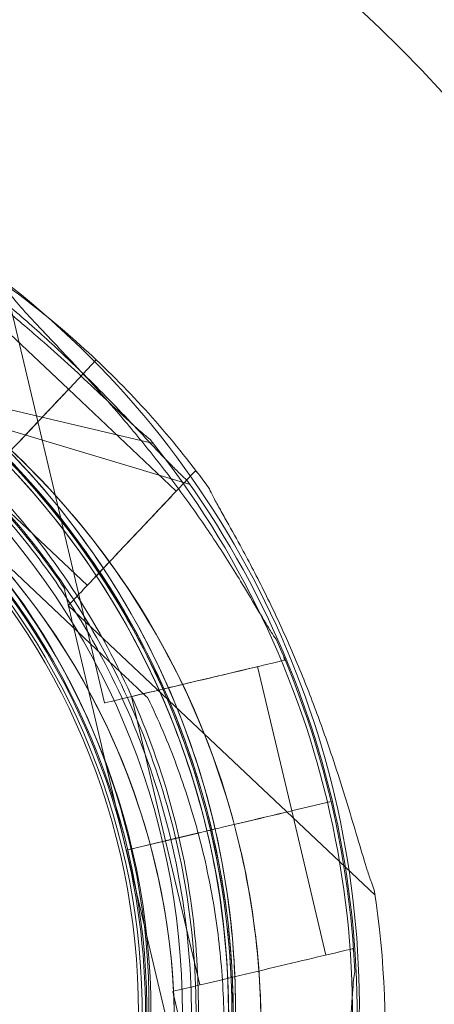
# Model space of a CAD drawing. Units: millimetres. Extents: x 145294 to 157303, y 149578 to 159767.
# Drawn here: x 150952 to 150986, y 153726 to 153806 of the extents above; entities that cross this region are included whole.
import ezdxf

# ---------------------------------------------------------------- set-up
doc = ezdxf.new("R2010")
doc.units = ezdxf.units.MM
doc.header["$LTSCALE"] = 25
doc.layers.add('OA', color=7, linetype='Continuous')
doc.layers.get('0').off()

# ---------------------------------------------------------------- blocks, each defined once
blk = doc.blocks.new('A$C346A5E49')
at = {"color": 0, "linetype": 'Continuous', "lineweight": 0}
for p, q in [((99211.237, 78447.551), (99219.964, 78439.318)), ((99214.986, 78447.169), (99222.865, 78413.923)), ((99193.595, 78442.799), (99226.84, 78434.918)), ((99197.072, 78441.408), (99229.803, 78431.61)), ((99222.208, 78441.693), (99220.026, 78439.381)), ((99220.026, 78439.381), (99222.208, 78441.693)), ((99220.026, 78439.38), (99222.207, 78441.692)), ((99219.963, 78439.317), (99228.691, 78431.081)), ((99220.026, 78439.381), (99220.026, 78439.38)), ((99216.004, 78435.121), (99217.655, 78436.87)), ((99216.006, 78435.12), (99217.656, 78436.869)), ((99217.657, 78436.87), (99216.007, 78435.12)), ((99230.235, 78432.718), (99230.438, 78432.527)), ((99212.759, 78431.678), (99221.485, 78423.444)), ((99224.199, 78416.39), (99210.514, 78429.302)), ((99210.514, 78429.302), (99224.199, 78416.39)), ((99219.611, 78423.241), (99219.611, 78423.241)), ((99219.941, 78421.808), (99244.792, 78398.361)), ((99220.303, 78420.32), (99224.642, 78402.012)), ((99224.642, 78402.012), (99220.303, 78420.32)), ((99222.631, 78417.67), (99222.631, 78417.67)), ((99237.397, 78417.654), (99237.461, 78417.382)), ((99235.272, 78416.863), (99238.039, 78405.187)), ((99225.055, 78414.442), (99227.822, 78402.766)), ((99226.383, 78414.33), (99226.383, 78414.33)), ((99238.126, 78405.21), (99241.22, 78405.943)), ((99241.22, 78405.943), (99238.126, 78405.21)), ((99238.126, 78405.207), (99241.219, 78405.941)), ((99241.219, 78405.941), (99238.126, 78405.207)), ((99238.04, 78405.189), (99240.807, 78393.513)), ((99234.766, 78404.411), (99232.426, 78403.857)), ((99232.426, 78403.857), (99234.766, 78404.411)), ((99232.427, 78403.859), (99234.767, 78404.414)), ((99234.767, 78404.414), (99232.427, 78403.859)), ((99230.48, 78403.395), (99224.642, 78402.012)), ((99224.642, 78402.012), (99230.48, 78403.395)), ((99224.643, 78402.014), (99230.481, 78403.398)), ((99230.481, 78403.398), (99224.643, 78402.014)), ((99227.823, 78402.768), (99230.59, 78391.091)), ((99224.642, 78402.012), (99224.642, 78402.012)), ((99228.981, 78383.706), (99224.643, 78402.014)), ((99224.643, 78402.014), (99228.981, 78383.706)), ((99224.643, 78402.014), (99224.643, 78402.014)), ((99242.996, 78394.032), (99243.061, 78393.76)), ((99230.446, 78391.204), (99230.446, 78391.204)), ((99228.401, 78390.573), (99236.28, 78357.327))]:
    blk.add_line(p, q, dxfattribs=at)
for centre, radius in [((99168.635, 78388.798), 60.549), ((99168.635, 78388.798), 58), ((99168.621, 78388.79), 57)]:
    blk.add_circle(centre, radius, dxfattribs=at)
for centre, radius, start, end in [((99168.637, 78388.806), 110.525, 351.78621, 73.10654), ((99168.977, 78389.251), 74.537, 351.26755, 95.40306), ((99168.692, 78388.752), 64.5, 13.33281, 193.33281), ((99168.977, 78389.251), 64.5, 1.81941, 133.33338), ((99168.421, 78388.626), 64.5, 256.66662, 76.66469), ((99168.794, 78388.789), 64.5, 301.81941, 73.33338), ((99171.056, 78387.479), 74.537, 46.66469, 57.33955), ((99168.692, 78388.752), 57.5, 13.33281, 193.33281), ((99168.692, 78388.752), 57.5, 13.33281, 193.33281), ((99168.977, 78389.251), 57.5, 313.33531, 133.33314), ((99168.977, 78389.251), 57.5, 313.33531, 133.33314), ((99168.421, 78388.626), 57.5, 256.66469, 76.66469), ((99168.421, 78388.626), 57.5, 256.66686, 76.66469), ((99168.794, 78388.789), 57.5, 253.33531, 73.33314), ((99168.794, 78388.789), 57.5, 253.33531, 73.33314), ((99171.054, 78387.48), 74.537, 35.98984, 46.66303), ((99168.421, 78388.626), 74.537, 294.59694, 38.73245), ((99171.054, 78387.48), 64.5, 226.66662, 46.66469), ((99171.054, 78387.48), 64.5, 226.66662, 46.66469), ((99168.794, 78388.789), 74.537, 291.26755, 35.40306), ((99171.054, 78387.48), 57.5, 226.66469, 46.66469), ((99171.054, 78387.48), 57.5, 226.66686, 46.66469), ((99168.421, 78388.626), 64.5, 256.66662, 28.18059), ((99168.692, 78388.752), 74.537, 13.33281, 24.00767), ((99168.692, 78388.754), 74.537, 2.65796, 13.33281), ((99168.692, 78388.754), 64.5, 193.33281, 13.33281), ((99168.692, 78388.754), 57.5, 193.33281, 13.33281), ((99168.692, 78388.754), 57.5, 193.33281, 13.33281), ((99171.054, 78387.48), 74.537, 264.59694, 8.73245), ((99168.977, 78389.251), 64.5, 313.33531, 1.81941)]:
    blk.add_arc(centre, radius, start, end, dxfattribs=at)
at = {"color": 0, "linetype": 'Continuous', "lineweight": 0, "extrusion": (0, 0, -1)}
for centre, major_axis, ratio, start_param, end_param in [((99216.361, 78435.499), (3.603, 3.819), 0, -1.202136, 0), ((99217.657, 78436.87), (2.402, 2.546), 0, -1.569311, -0.165149), ((99216.361, 78435.499), (3.603, 3.819), 0, -1.56925, -1.203458), ((99217.655, 78436.87), (2.402, 2.546), 0.000001, -1.570796, -1.568945), ((99217.657, 78436.87), (-2.402, -2.546), 0, -1.572283, -1.570796), ((99216.361, 78435.497), (-3.603, -3.819), 0, 0, 1.572586), ((99216.36, 78435.498), (3.603, 3.819), 0.000001, -1.572343, -1.569006), ((99230.163, 78415.653), (7.298, 1.73), 0, 0, 3.141593), ((99230.163, 78415.653), (5.108, 1.211), 0, 0, 3.141593), ((99232.931, 78403.976), (-5.108, -1.211), 0, -1.070504, 0), ((99232.931, 78403.979), (-5.108, -1.211), 0, -1.070504, 0), ((99230.48, 78403.395), (0.973, 0.231), 0, -1.570796, 0), ((99230.481, 78403.398), (0.973, 0.231), 0, -1.570796, 0), ((99235.699, 78392.302), (7.298, 1.73), 0, 0, 3.141593)]:
    blk.add_ellipse(centre, major_axis=major_axis, ratio=ratio, start_param=start_param, end_param=end_param, dxfattribs=at)
at = {"color": 0, "linetype": 'Continuous', "lineweight": 0}
for centre, major_axis, ratio, start_param, end_param in [((99225.088, 78427.263), (5.147, 5.455), 0, 0, 3.141593), ((99225.088, 78427.263), (3.603, 3.819), 0, 0, 3.141593), ((99234.766, 78404.411), (3.406, 0.807), 0, -1.570796, -0.165149), ((99234.767, 78404.414), (3.406, 0.807), 0, -1.570796, -0.165149), ((99232.426, 78403.857), (-0.973, -0.231), 0, 0, 1.570796), ((99232.427, 78403.859), (-0.973, -0.231), 0, 0, 1.570796), ((99232.426, 78403.858), (-0.973, -0.23), 0.000002, -0.002978, -0.002742)]:
    blk.add_ellipse(centre, major_axis=major_axis, ratio=ratio, start_param=start_param, end_param=end_param, dxfattribs=at)
for points, knots in [([(95972.778, 76036.65), (95354.542, 76296.324), (93928.627, 76400.961), (93384.452, 78522.343), (94334.571, 80520.945), (96121.91, 82199.97), (97993.405, 83649.971), (99965.56, 84551.979), (101783.574, 83713.78), (104149.788, 83640.957), (104439.221, 81208.28), (105954.82, 79686.682), (104835.13, 77166.063), (101928.058, 77660.761), (101682.771, 74619.376), (99225.274, 74112.319), (97471.948, 74952.742), (96539.481, 75798.622), (95972.778, 76036.65)], [0, 0, 0, 0, 1978.742081, 3735.889216, 5488.312125, 8470.423012, 10940.60241, 12746.662286, 14460.748972, 16844.478044, 18638.101689, 20886.123153, 22778.8423, 25122.951793, 27642.16114, 29605.955532, 31537.455409, 33351.259634, 33351.259634, 33351.259634, 33351.259634]), ([(99226.565, 78435.263), (99226.404, 78435.385), (99226.229, 78435.527), (99225.798, 78435.891), (99225.534, 78436.124), (99224.735, 78436.848), (99224.142, 78437.407), (99222.873, 78438.607), (99222.197, 78439.249), (99220.798, 78440.559), (99220.074, 78441.228), (99218.623, 78442.54), (99217.895, 78443.184), (99216.164, 78444.68), (99215.073, 78445.592), (99212.809, 78447.4), (99211.637, 78448.296), (99209.268, 78450.026), (99208.07, 78450.859), (99205.714, 78452.425), (99204.556, 78453.159), (99202.773, 78454.25), (99202.027, 78454.696), (99200.947, 78455.336), (99200.594, 78455.545), (99199.927, 78455.943), (99199.613, 78456.132), (99199.137, 78456.435), (99198.934, 78456.569), (99198.776, 78456.692), (99198.763, 78456.703), (99198.75, 78456.713)], [43.684489, 43.684489, 43.684489, 43.684489, 44.703122, 44.703122, 46.081139, 46.081139, 48.879512, 48.879512, 51.677886, 51.677886, 54.476259, 54.476259, 57.274633, 57.274633, 61.356857, 61.356857, 65.439081, 65.439081, 69.521304, 69.521304, 73.603528, 73.603528, 76.136751, 76.136751, 77.403362, 77.403362, 78.669973, 78.669973, 79.593377, 79.593377, 79.68269, 79.68269, 79.68269, 79.68269]), ([(99229.549, 78431.97), (99229.395, 78432.101), (99229.229, 78432.253), (99228.819, 78432.641), (99228.57, 78432.89), (99227.813, 78433.659), (99227.254, 78434.251), (99226.057, 78435.523), (99225.42, 78436.203), (99224.099, 78437.592), (99223.415, 78438.302), (99222.043, 78439.696), (99221.354, 78440.381), (99219.712, 78441.976), (99218.676, 78442.949), (99216.521, 78444.885), (99215.403, 78445.849), (99213.138, 78447.713), (99211.991, 78448.614), (99209.73, 78450.314), (99208.616, 78451.114), (99206.9, 78452.307), (99206.181, 78452.795), (99205.14, 78453.497), (99204.799, 78453.726), (99204.157, 78454.162), (99203.854, 78454.369), (99203.396, 78454.699), (99203.202, 78454.845), (99203.051, 78454.977), (99203.039, 78454.988), (99203.026, 78455)], [43.684489, 43.684489, 43.684489, 43.684489, 44.703122, 44.703122, 46.081139, 46.081139, 48.879512, 48.879512, 51.677886, 51.677886, 54.476259, 54.476259, 57.274633, 57.274633, 61.356857, 61.356857, 65.439081, 65.439081, 69.521304, 69.521304, 73.603528, 73.603528, 76.136751, 76.136751, 77.403362, 77.403362, 78.669973, 78.669973, 79.593377, 79.593377, 79.68269, 79.68269, 79.68269, 79.68269]), ([(99203.026, 78455), (99203.039, 78454.988), (99203.051, 78454.977), (99203.202, 78454.845), (99203.396, 78454.699), (99203.854, 78454.369), (99204.157, 78454.162), (99204.799, 78453.726), (99205.14, 78453.497), (99206.181, 78452.795), (99206.9, 78452.307), (99208.616, 78451.114), (99209.73, 78450.314), (99211.991, 78448.614), (99213.138, 78447.713), (99215.403, 78445.849), (99216.521, 78444.885), (99218.676, 78442.949), (99219.712, 78441.976), (99221.354, 78440.381), (99222.043, 78439.696), (99223.415, 78438.302), (99224.099, 78437.592), (99225.42, 78436.203), (99226.057, 78435.523), (99227.254, 78434.251), (99227.813, 78433.659), (99228.57, 78432.89), (99228.819, 78432.641), (99229.229, 78432.253), (99229.395, 78432.101), (99229.549, 78431.97)], [41.403162, 41.403162, 41.403162, 41.403162, 41.492475, 41.492475, 42.415878, 42.415878, 43.682489, 43.682489, 44.949101, 44.949101, 47.482323, 47.482323, 51.564547, 51.564547, 55.646771, 55.646771, 59.728995, 59.728995, 63.811219, 63.811219, 66.609592, 66.609592, 69.407966, 69.407966, 72.206339, 72.206339, 75.004713, 75.004713, 76.38273, 76.38273, 77.401363, 77.401363, 77.401363, 77.401363]), ([(99124.715, 78436.167), (99129.719, 78440.888), (99135.484, 78444.801), (99147.955, 78450.616), (99154.659, 78452.517), (99168.326, 78454.114), (99175.287, 78453.81), (99188.763, 78451.026), (99195.275, 78448.548), (99207.19, 78441.667), (99212.592, 78437.265), (99221.739, 78426.985), (99225.482, 78421.108), (99230.93, 78408.473), (99232.634, 78401.717), (99233.336, 78393.677), (99233.407, 78392.489), (99233.445, 78391.299)], [3.956079, 3.956079, 3.956079, 3.956079, 4.276079, 4.276079, 4.596079, 4.596079, 4.916079, 4.916079, 5.236079, 5.236079, 5.556079, 5.556079, 5.876079, 5.876079, 6.196079, 6.196079, 6.251431, 6.251431, 6.251431, 6.251431]), ([(99145.386, 78446.047), (99151.444, 78448.563), (99157.907, 78450.102), (99170.992, 78451.067), (99177.611, 78450.495), (99190.335, 78447.296), (99196.438, 78444.67), (99207.509, 78437.631), (99212.476, 78433.219), (99220.772, 78423.054), (99224.099, 78417.303), (99228.776, 78405.045), (99230.125, 78398.54), (99230.428, 78391.726), (99230.438, 78391.465), (99230.446, 78391.204)], [4.318697, 4.318697, 4.318697, 4.318697, 4.638697, 4.638697, 4.958697, 4.958697, 5.278697, 5.278697, 5.598697, 5.598697, 5.918697, 5.918697, 6.238697, 6.238697, 6.251431, 6.251431, 6.251431, 6.251431]), ([(99183.298, 78451.387), (99186.839, 78450.548), (99190.308, 78449.408), (99197.005, 78446.561), (99200.233, 78444.853), (99206.355, 78440.919), (99209.249, 78438.692), (99214.621, 78433.782), (99217.099, 78431.1), (99221.567, 78425.355), (99223.557, 78422.294), (99225.275, 78419.086)], [4.945134, 4.945134, 4.945134, 4.945134, 5.1143754, 5.1143754, 5.2836168, 5.2836168, 5.4528583, 5.4528583, 5.6220997, 5.6220997, 5.7913412, 5.7913412, 5.7913412, 5.7913412]), ([(99187.293, 78450.579), (99193.884, 78448.606), (99200.156, 78445.57), (99211.427, 78437.677), (99216.425, 78432.822), (99224.641, 78421.784), (99227.858, 78415.604), (99232.186, 78402.542), (99233.295, 78395.663), (99233.294, 78381.903), (99232.183, 78375.024), (99227.853, 78361.963), (99224.635, 78355.783), (99216.417, 78344.747), (99211.418, 78339.893), (99204.807, 78335.265), (99203.813, 78334.61), (99202.802, 78333.982)], [0.290887, 0.290887, 0.290887, 0.290887, 0.610887, 0.610887, 0.930887, 0.930887, 1.250887, 1.250887, 1.570887, 1.570887, 1.890887, 1.890887, 2.210887, 2.210887, 2.530887, 2.530887, 2.586239, 2.586239, 2.586239, 2.586239]), ([(99215.331, 78446.894), (99215.453, 78446.733), (99215.594, 78446.558), (99215.959, 78446.127), (99216.192, 78445.863), (99216.916, 78445.063), (99217.475, 78444.47), (99218.675, 78443.202), (99219.316, 78442.526), (99220.627, 78441.126), (99221.295, 78440.403), (99222.608, 78438.951), (99223.252, 78438.224), (99224.748, 78436.492), (99225.659, 78435.401), (99227.467, 78433.138), (99228.364, 78431.965), (99230.093, 78429.596), (99230.926, 78428.398), (99232.492, 78426.042), (99233.226, 78424.884), (99234.317, 78423.101), (99234.763, 78422.355), (99235.403, 78421.275), (99235.612, 78420.922), (99236.009, 78420.255), (99236.199, 78419.941), (99236.501, 78419.465), (99236.636, 78419.262), (99236.759, 78419.104), (99236.77, 78419.091), (99236.78, 78419.078)], [43.684489, 43.684489, 43.684489, 43.684489, 44.703122, 44.703122, 46.081139, 46.081139, 48.879512, 48.879512, 51.677886, 51.677886, 54.476259, 54.476259, 57.274633, 57.274633, 61.356857, 61.356857, 65.439081, 65.439081, 69.521304, 69.521304, 73.603528, 73.603528, 76.136751, 76.136751, 77.403362, 77.403362, 78.669973, 78.669973, 79.593377, 79.593377, 79.68269, 79.68269, 79.68269, 79.68269]), ([(99199.154, 78445.605), (99202.362, 78443.887), (99205.423, 78441.896), (99211.167, 78437.428), (99213.85, 78434.95), (99218.759, 78429.578), (99220.986, 78426.684), (99224.92, 78420.561), (99226.628, 78417.334), (99229.475, 78410.636), (99230.614, 78407.167), (99231.453, 78403.626)], [0.4918876, 0.4918876, 0.4918876, 0.4918876, 0.6611291, 0.6611291, 0.8303705, 0.8303705, 0.999612, 0.999612, 1.1688534, 1.1688534, 1.3380948, 1.3380948, 1.3380948, 1.3380948]), ([(99197.737, 78442.961), (99199.485, 78442.024), (99201.187, 78441.003), (99204.485, 78438.802), (99206.081, 78437.621), (99209.151, 78435.112), (99210.625, 78433.783), (99213.438, 78430.988), (99214.777, 78429.523), (99217.307, 78426.47), (99218.499, 78424.883), (99219.611, 78423.241)], [0.4918876, 0.4918876, 0.4918876, 0.4918876, 0.5885987, 0.5885987, 0.6853098, 0.6853098, 0.7820208, 0.7820208, 0.8787319, 0.8787319, 0.975443, 0.975443, 0.975443, 0.975443]), ([(99202.913, 78439.544), (99204.554, 78438.432), (99206.142, 78437.24), (99209.194, 78434.71), (99210.66, 78433.371), (99213.454, 78430.558), (99214.783, 78429.083), (99217.292, 78426.013), (99218.473, 78424.417), (99220.674, 78421.119), (99221.695, 78419.417), (99222.631, 78417.67)], [5.3077858, 5.3077858, 5.3077858, 5.3077858, 5.4044969, 5.4044969, 5.501208, 5.501208, 5.597919, 5.597919, 5.6946301, 5.6946301, 5.7913412, 5.7913412, 5.7913412, 5.7913412]), ([(99217.656, 78436.869), (99217.804, 78437.026), (99217.966, 78437.198), (99218.283, 78437.534), (99218.439, 78437.698), (99218.712, 78437.988), (99218.856, 78438.141), (99219.125, 78438.426), (99219.25, 78438.558), (99219.459, 78438.78), (99219.564, 78438.89), (99219.743, 78439.081), (99219.819, 78439.161), (99219.932, 78439.281), (99219.981, 78439.332), (99220.017, 78439.371), (99220.021, 78439.376), (99220.026, 78439.38)], [15.550107, 15.550107, 15.550107, 15.550107, 16.198028, 16.198028, 16.845949, 16.845949, 17.493871, 17.493871, 18.141792, 18.141792, 18.789713, 18.789713, 19.437634, 19.437634, 20.085555, 20.085555, 20.185767, 20.185767, 20.185767, 20.185767]), ([(99206.185, 78437.617), (99211.393, 78433.629), (99215.957, 78428.801), (99223.336, 78417.952), (99226.149, 78411.934), (99229.741, 78399.315), (99230.518, 78392.717), (99229.958, 78379.609), (99228.621, 78373.101), (99223.966, 78360.835), (99220.649, 78355.078), (99212.372, 78344.899), (99207.412, 78340.478), (99201.663, 78336.808), (99201.442, 78336.669), (99201.22, 78336.531)], [0.653506, 0.653506, 0.653506, 0.653506, 0.973506, 0.973506, 1.293506, 1.293506, 1.613506, 1.613506, 1.933506, 1.933506, 2.253506, 2.253506, 2.573506, 2.573506, 2.586239, 2.586239, 2.586239, 2.586239]), ([(99215.318, 78434.394), (99217.965, 78431.897), (99220.399, 78429.175), (99224.776, 78423.361), (99226.717, 78420.268), (99230.052, 78413.799), (99231.445, 78410.424), (99233.642, 78403.486), (99234.446, 78399.924), (99235.444, 78392.715), (99235.637, 78389.069), (99235.521, 78385.432)], [5.4687327, 5.4687327, 5.4687327, 5.4687327, 5.6379742, 5.6379742, 5.8072156, 5.8072156, 5.9764571, 5.9764571, 6.1456985, 6.1456985, 6.3149399, 6.3149399, 6.3149399, 6.3149399]), ([(99244.726, 78398.796), (99244.648, 78398.982), (99244.567, 78399.192), (99244.376, 78399.724), (99244.264, 78400.058), (99243.934, 78401.085), (99243.7, 78401.865), (99243.201, 78403.538), (99242.936, 78404.432), (99242.38, 78406.267), (99242.087, 78407.207), (99241.487, 78409.07), (99241.179, 78409.991), (99240.427, 78412.153), (99239.938, 78413.487), (99238.882, 78416.185), (99238.315, 78417.548), (99237.128, 78420.23), (99236.507, 78421.55), (99235.25, 78424.085), (99234.614, 78425.299), (99233.616, 78427.135), (99233.193, 78427.895), (99232.577, 78428.989), (99232.375, 78429.346), (99231.997, 78430.025), (99231.82, 78430.346), (99231.558, 78430.846), (99231.45, 78431.063), (99231.375, 78431.249), (99231.369, 78431.265), (99231.363, 78431.28)], [43.684489, 43.684489, 43.684489, 43.684489, 44.703122, 44.703122, 46.081139, 46.081139, 48.879512, 48.879512, 51.677886, 51.677886, 54.476259, 54.476259, 57.274633, 57.274633, 61.356857, 61.356857, 65.439081, 65.439081, 69.521304, 69.521304, 73.603528, 73.603528, 76.136751, 76.136751, 77.403362, 77.403362, 78.669973, 78.669973, 79.593377, 79.593377, 79.68269, 79.68269, 79.68269, 79.68269]), ([(99219.611, 78423.241), (99219.611, 78423.241), (99219.612, 78423.233), (99219.619, 78423.206), (99219.625, 78423.18), (99219.642, 78423.108), (99219.656, 78423.048), (99219.688, 78422.915), (99219.705, 78422.843), (99219.763, 78422.598), (99219.809, 78422.405), (99219.904, 78422.002), (99219.954, 78421.792), (99220.105, 78421.154), (99220.209, 78420.718), (99220.303, 78420.32)], [0, 0, 0, 0, 0.115927, 0.115927, 0.255237, 0.255237, 0.491112, 0.491112, 0.726988, 0.726988, 1.340541, 1.340541, 1.954094, 1.954094, 3.1812, 3.1812, 3.1812, 3.1812]), ([(99220.303, 78420.32), (99220.209, 78420.718), (99220.105, 78421.154), (99219.954, 78421.792), (99219.904, 78422.002), (99219.809, 78422.405), (99219.763, 78422.598), (99219.705, 78422.843), (99219.688, 78422.915), (99219.656, 78423.048), (99219.642, 78423.108), (99219.625, 78423.18), (99219.619, 78423.206), (99219.612, 78423.233), (99219.611, 78423.241), (99219.611, 78423.241)], [-3.1812, -3.1812, -3.1812, -3.1812, -1.954094, -1.954094, -1.340541, -1.340541, -0.726988, -0.726988, -0.491112, -0.491112, -0.255237, -0.255237, -0.115927, -0.115927, 0, 0, 0, 0]), ([(99225.275, 78419.086), (99228.525, 78413.022), (99230.795, 78406.434), (99233.148, 78392.877), (99233.23, 78385.91), (99231.199, 78372.3), (99229.086, 78365.661), (99222.876, 78353.381), (99218.782, 78347.744), (99209.025, 78338.041), (99203.365, 78333.977), (99191.051, 78327.836), (99184.4, 78325.759), (99170.78, 78323.803), (99163.813, 78323.924), (99155.87, 78325.348), (99154.704, 78325.59), (99153.546, 78325.865)], [5.791341, 5.791341, 5.791341, 5.791341, 6.111341, 6.111341, 6.431341, 6.431341, 6.751341, 6.751341, 7.071341, 7.071341, 7.391341, 7.391341, 7.711341, 7.711341, 8.031341, 8.031341, 8.086693, 8.086693, 8.086693, 8.086693]), ([(99222.631, 78417.67), (99225.729, 78411.887), (99227.893, 78405.606), (99230.137, 78392.679), (99230.216, 78386.036), (99228.279, 78373.06), (99226.264, 78366.729), (99220.344, 78355.021), (99216.439, 78349.645), (99207.137, 78340.394), (99201.74, 78336.519), (99189.999, 78330.663), (99183.657, 78328.683), (99176.905, 78327.714), (99176.647, 78327.678), (99176.388, 78327.644)], [5.791341, 5.791341, 5.791341, 5.791341, 6.111341, 6.111341, 6.431341, 6.431341, 6.751341, 6.751341, 7.071341, 7.071341, 7.391341, 7.391341, 7.711341, 7.711341, 7.724075, 7.724075, 7.724075, 7.724075]), ([(99226.383, 78414.33), (99226.383, 78414.33), (99226.377, 78414.335), (99226.357, 78414.354), (99226.337, 78414.373), (99226.283, 78414.424), (99226.238, 78414.466), (99226.139, 78414.56), (99226.085, 78414.611), (99225.902, 78414.783), (99225.758, 78414.919), (99225.457, 78415.203), (99225.3, 78415.352), (99224.823, 78415.802), (99224.497, 78416.11), (99224.199, 78416.39)], [0, 0, 0, 0, 0.115927, 0.115927, 0.255237, 0.255237, 0.491112, 0.491112, 0.726988, 0.726988, 1.340541, 1.340541, 1.954094, 1.954094, 3.1812, 3.1812, 3.1812, 3.1812]), ([(99224.199, 78416.39), (99224.497, 78416.11), (99224.823, 78415.802), (99225.3, 78415.352), (99225.457, 78415.203), (99225.758, 78414.919), (99225.902, 78414.783), (99226.085, 78414.611), (99226.139, 78414.56), (99226.238, 78414.466), (99226.283, 78414.424), (99226.337, 78414.373), (99226.357, 78414.354), (99226.377, 78414.335), (99226.383, 78414.33), (99226.383, 78414.33)], [-3.1812, -3.1812, -3.1812, -3.1812, -1.954094, -1.954094, -1.340541, -1.340541, -0.726988, -0.726988, -0.491112, -0.491112, -0.255237, -0.255237, -0.115927, -0.115927, 0, 0, 0, 0]), ([(99226.383, 78414.33), (99227.249, 78412.546), (99228.028, 78410.72), (99229.406, 78407.003), (99230.006, 78405.11), (99231.019, 78401.277), (99231.433, 78399.336), (99232.071, 78395.422), (99232.295, 78393.45), (99232.553, 78389.493), (99232.586, 78387.509), (99232.523, 78385.527)], [5.8313846, 5.8313846, 5.8313846, 5.8313846, 5.9280957, 5.9280957, 6.0248067, 6.0248067, 6.1215178, 6.1215178, 6.2182289, 6.2182289, 6.3149399, 6.3149399, 6.3149399, 6.3149399]), ([(99231.454, 78403.629), (99233.04, 78396.934), (99233.547, 78389.985), (99232.347, 78376.277), (99230.641, 78369.521), (99225.19, 78356.887), (99221.446, 78351.01), (99212.298, 78340.732), (99206.895, 78336.332), (99194.978, 78329.453), (99188.466, 78326.976), (99174.989, 78324.195), (99168.028, 78323.892), (99154.362, 78325.491), (99147.658, 78327.393), (99140.344, 78330.806), (99139.279, 78331.339), (99138.23, 78331.901)], [1.338095, 1.338095, 1.338095, 1.338095, 1.658095, 1.658095, 1.978095, 1.978095, 2.298095, 2.298095, 2.618095, 2.618095, 2.938095, 2.938095, 3.258095, 3.258095, 3.578095, 3.578095, 3.63348, 3.63348, 3.63348, 3.63348]), ([(99243.149, 78392.211), (99243.145, 78392.195), (99243.142, 78392.178), (99243.102, 78391.981), (99243.073, 78391.74), (99243.017, 78391.179), (99242.988, 78390.813), (99242.932, 78390.039), (99242.904, 78389.629), (99242.817, 78388.377), (99242.753, 78387.51), (99242.578, 78385.428), (99242.443, 78384.063), (99242.1, 78381.255), (99241.893, 78379.811), (99241.411, 78376.917), (99241.136, 78375.467), (99240.536, 78372.633), (99240.212, 78371.249), (99239.652, 78369.03), (99239.403, 78368.091), (99238.881, 78366.205), (99238.608, 78365.258), (99238.066, 78363.419), (99237.795, 78362.527), (99237.293, 78360.855), (99237.06, 78360.075), (99236.771, 78359.035), (99236.681, 78358.695), (99236.549, 78358.146), (99236.501, 78357.926), (99236.464, 78357.727)], [41.403162, 41.403162, 41.403162, 41.403162, 41.492475, 41.492475, 42.415878, 42.415878, 43.682489, 43.682489, 44.949101, 44.949101, 47.482323, 47.482323, 51.564547, 51.564547, 55.646771, 55.646771, 59.728995, 59.728995, 63.811219, 63.811219, 66.609592, 66.609592, 69.407966, 69.407966, 72.206339, 72.206339, 75.004713, 75.004713, 76.38273, 76.38273, 77.401363, 77.401363, 77.401363, 77.401363]), ([(99236.464, 78357.727), (99236.501, 78357.926), (99236.549, 78358.146), (99236.681, 78358.695), (99236.771, 78359.035), (99237.06, 78360.075), (99237.293, 78360.855), (99237.795, 78362.527), (99238.066, 78363.419), (99238.608, 78365.258), (99238.881, 78366.205), (99239.403, 78368.091), (99239.652, 78369.03), (99240.212, 78371.249), (99240.536, 78372.633), (99241.136, 78375.467), (99241.411, 78376.917), (99241.893, 78379.811), (99242.1, 78381.255), (99242.443, 78384.063), (99242.578, 78385.428), (99242.753, 78387.51), (99242.817, 78388.377), (99242.904, 78389.629), (99242.932, 78390.039), (99242.988, 78390.813), (99243.017, 78391.179), (99243.073, 78391.74), (99243.102, 78391.981), (99243.142, 78392.178), (99243.145, 78392.195), (99243.149, 78392.211)], [43.684489, 43.684489, 43.684489, 43.684489, 44.703122, 44.703122, 46.081139, 46.081139, 48.879512, 48.879512, 51.677886, 51.677886, 54.476259, 54.476259, 57.274633, 57.274633, 61.356857, 61.356857, 65.439081, 65.439081, 69.521304, 69.521304, 73.603528, 73.603528, 76.136751, 76.136751, 77.403362, 77.403362, 78.669973, 78.669973, 79.593377, 79.593377, 79.68269, 79.68269, 79.68269, 79.68269]), ([(99233.445, 78391.299), (99233.56, 78387.662), (99233.367, 78384.016), (99232.37, 78376.807), (99231.566, 78373.245), (99229.368, 78366.307), (99227.975, 78362.932), (99224.641, 78356.463), (99222.699, 78353.37), (99218.323, 78347.556), (99215.888, 78344.834), (99213.242, 78342.337)], [6.2514307, 6.2514307, 6.2514307, 6.2514307, 6.4206721, 6.4206721, 6.5899136, 6.5899136, 6.759155, 6.759155, 6.9283964, 6.9283964, 7.0976379, 7.0976379, 7.0976379, 7.0976379]), ([(99230.446, 78391.204), (99230.509, 78389.222), (99230.476, 78387.238), (99230.219, 78383.281), (99229.995, 78381.309), (99229.356, 78377.395), (99228.943, 78375.454), (99227.929, 78371.621), (99227.33, 78369.728), (99225.951, 78366.011), (99225.172, 78364.185), (99224.307, 78362.401)], [6.2514307, 6.2514307, 6.2514307, 6.2514307, 6.3481417, 6.3481417, 6.4448528, 6.4448528, 6.5415639, 6.5415639, 6.6382749, 6.6382749, 6.734986, 6.734986, 6.734986, 6.734986])]:
    blk.add_open_spline(points, degree=3, knots=knots, dxfattribs=at)
blk.add_open_spline([(99216.005, 78435.119), (99216.005, 78435.119), (99216.006, 78435.119), (99216.006, 78435.12)], degree=3, dxfattribs=at)

msp = doc.modelspace()

# ---------------------------------------------------------------- block references
at = {"layer": 'OA', "ltscale": 25}
msp.add_blockref('A$C346A5E49', (51736.167, 75336.766), dxfattribs=at)

doc.saveas('drawing.dxf')
